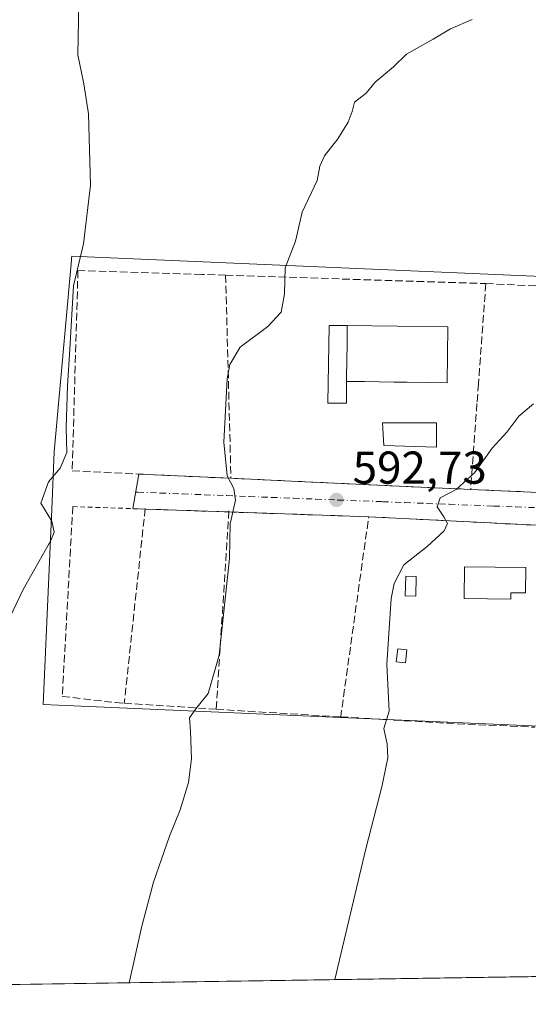
# Model space of a CAD drawing. Units: metres. Extents: x 603968 to 607412, y 4733842 to 4736207.
# Drawn here: x 604284 to 604395, y 4733842 to 4734056 of the extents above; entities that cross this region are included whole.
import ezdxf

# ---------------------------------------------------------------- set-up
doc = ezdxf.new("R2010")
doc.units = ezdxf.units.M
doc.header["$MEASUREMENT"] = 0
for name, pattern in [('DGN Style 2', [1.6480167562047852, 0.988810053722871, -0.6592067024819142]), ('DGN Style 3', [2.307223458686699, 1.648016756204785, -0.6592067024819142]), ('DGN Style 4', [2.6384748266838614, 1.318413404963828, -0.6592067024819142, 0.001648016756204785, -0.6592067024819142])]:
    doc.linetypes.add(name, pattern=pattern)
for name, color, linetype, lineweight in [('Alambrada', 7, 'DGN Style 2', 0), ('Comarca CxS', 21, 'Continuous', 0), ('Comunidad Autónoma CxS', 142, 'Continuous', 0), ('Cultivos herbáceos CxS', 92, 'Continuous', 0), ('Curva de nivel normal', 30, 'Continuous', 0), ('Edificación Cxs', 1, 'Continuous', 13), ('Edificación ligera Cxs', 1, 'Continuous', 0), ('Entidad de ámbito territorial CxS', 92, 'Continuous', 0), ('Municipio CxS', 4, 'Continuous', 0), ('Muro lineal', 1, 'DGN Style 3', 13), ('Núcleo urbano CxS', 7, 'Continuous', 0), ('Piscina CxS', 4, 'Continuous', 0), ('Provincia CxS', 1, 'Continuous', 0), ('Punto de cota en terreno', 7, 'Continuous', 0), ('Rótulo de punto de cota en terreno', 7, 'Continuous', 0), ('Suelo desnudo CxS', 253, 'Continuous', 0), ('Vía urbana Cxs', 4, 'Continuous', 0), ('Vía urbana eje', 4, 'DGN Style 4', 0)]:
    doc.layers.add(name, color=color, linetype=linetype, lineweight=lineweight)
doc.styles.add('Style-Arial', font='txt')

# ---------------------------------------------------------------- blocks, each defined once
blk = doc.blocks.new('*U12')
at = {"layer": 'Cultivos herbáceos CxS', "color": 92, "linetype": 'Continuous', "lineweight": 0}
blk.add_polyline3d([(604487.6469000002, 4734064.714299999, 592.3312000000005), (604493.0965, 4734043.735900001, 593.5721000000049), (604493.1299000002, 4734043.616900001, 593.5774999999994), (604497.1479000002, 4734030.411900001, 594.4159000000072), (604503.1221000003, 4734011.938300001, 595.6775000000052), (604508.4243000001, 4733995.090299999, 596.9149000000034), (604334.2396999998, 4734002.6713, 588.7445000000008), (604295.7081000004, 4734004.348300001, 584.0679999999993), (604295.6637000004, 4734003.854499999, 584.0681000000042), (604295.6270000003, 4734003.445900001, 584.0681999999942), (604291.8825000003, 4733961.7741, 583.9413000000059), (604291.3375000004, 4733949.269300001, 584.7857999999978), (604289.4867000004, 4733906.769300001, 585.885500000004), (604433.8844999997, 4733900.483899999, 600.445000000007), (604506.1168999998, 4733897.3397, 605.8071999999956), (604505.1964999996, 4733892.5897, 606.3539000000019), (604501.1807000004, 4733872.510299999, 607.341499999995), (604496.5447000006, 4733850.181700001, 608.0151999999945), (604496.4901000002, 4733849.937100001, 608.0293999999994), (604496.4517000001, 4733849.7753, 608.0381000000052), (604496.4360999997, 4733849.7203, 608.0405000000028), (604496.3173000002, 4733849.104699999, 608.0769), (604002.3399999999, 4733841.539999999, 566.3396000000066)], dxfattribs=at)
blk = doc.blocks.new('5PATER')
at = {"layer": 'Suelo desnudo CxS', "linetype": 'Continuous', "lineweight": 0}
h = blk.add_hatch(color=51, dxfattribs=at)
edge = h.paths.add_edge_path()
edge.add_ellipse((0, 0), major_axis=(-0.1095731443231308, -0.1110710700762829), ratio=0.9994222409660322, start_angle=0, end_angle=360)

msp = doc.modelspace()

# ---------------------------------------------------------------- linework, layer by layer
at = {"layer": 'Alambrada', "color": 7, "linetype": 'DGN Style 2', "lineweight": 0, "extrusion": (-0.09465521554426953, 0.003266002151637763, 0.9955047581002381), "elevation": -41153.49608343648, "flags": 128}
msp.add_lwpolyline([(-4751972.720873196, 438767.1854157563), (-4751972.720873197, 438831.8544067797)], dxfattribs=at)
at = {"layer": 'Comarca CxS', "color": 21, "linetype": 'Continuous', "lineweight": 0, "flags": 128}
msp.add_lwpolyline([(605182.3071418772, 4733859.609955329), (604002.3400007866, 4733841.53998263), (603991.0458075741, 4734591.893484286), (603972.1442005956, 4735847.661533947), (603967.520000787, 4736154.879982607), (604187.1327733052, 4736158.245547492), (605939.5281747557, 4736185.101000207), (607376.3300008135, 4736207.119982609), (607377.0353705387, 4736161.755120076), (607412.3000008141, 4733893.759982632), (606824.8068177209, 4733884.76313398), (605671.3117430944, 4733867.098553518)], close=True, dxfattribs=at)
at = {"layer": 'Comunidad Autónoma CxS', "color": 142, "linetype": 'Continuous', "lineweight": 0, "flags": 128}
msp.add_lwpolyline([(605182.3071418772, 4733859.609955329), (604002.3400007866, 4733841.53998263), (603991.0458075741, 4734591.893484286), (603972.1442005956, 4735847.661533947), (603967.520000787, 4736154.879982607), (604187.1327733052, 4736158.245547492), (605939.5281747557, 4736185.101000207), (607376.3300008135, 4736207.119982609), (607377.0353705387, 4736161.755120076), (607412.3000008141, 4733893.759982632), (606824.8068177209, 4733884.76313398), (605671.3117430944, 4733867.098553518)], close=True, dxfattribs=at)
at = {"layer": 'Cultivos herbáceos CxS', "color": 92, "linetype": 'Continuous', "lineweight": 0, "extrusion": (-0.09999719381116023, -0.001531296422466526, 0.9949865407939746), "elevation": -67091.83325643679, "flags": 128}
msp.add_lwpolyline([(-4724038.353345478, 673575.4117885429), (-4724038.353345477, 673309.4555059831)], dxfattribs=at)
at = {"layer": 'Cultivos herbáceos CxS', "color": 92, "linetype": 'Continuous', "lineweight": 0}
msp.add_polyline3d([(604508.4243000001, 4733995.090299999, 596.9149000000034), (604334.2396999998, 4734002.6713, 588.7445000000008), (604295.7081000004, 4734004.348300001, 584.0679999999993), (604295.6637000004, 4734003.854499999, 584.0681000000042), (604295.6270000003, 4734003.445900001, 584.0681999999942), (604291.8825000003, 4733961.7741, 583.9413000000059), (604291.3375000004, 4733949.269300001, 584.7857999999978), (604289.4867000004, 4733906.769300001, 585.885500000004), (604433.8844999997, 4733900.483899999, 600.445000000007), (604506.1168999998, 4733897.3397, 605.8071999999956)], dxfattribs=at)
at = {"layer": 'Curva de nivel normal', "color": 30, "linetype": 'Continuous', "lineweight": 0, "flags": 128}
for points, elevation in [([(604277.5099999999, 4733916.0101), (604285.0999999996, 4733931.8301), (604291.1600000003, 4733942.440099999), (604291.8700000001, 4733944.3101), (604291.3200000003, 4733946.670100001), (604288.9400000004, 4733950.5801), (604290.6299999999, 4733955.2601), (604293.1399999997, 4733958.1801), (604294.5800000001, 4733961.620100001), (604294.5, 4733967.0101), (604294.7400000002, 4733976.100099999), (604295.2999999998, 4733984.120100001), (604296.0599999996, 4733997.850099999), (604298.2599999999, 4734006.9901), (604299.7599999999, 4734019.780099999), (604299.3200000003, 4734035.3201), (604298.3300000001, 4734041.8301), (604297, 4734048.1601), (604297.3200000003, 4734063.4801)], 584.9999999999999), ([(604308.1659000004, 4733846.2235), (604310.9000000004, 4733858.520099999), (604313.4299999997, 4733868.120100001), (604316.9199999999, 4733878.1601), (604319.29, 4733883.8301), (604321.04, 4733889.770099999), (604321.6900000004, 4733894.9301), (604321.54, 4733900.940099999), (604321.2800000003, 4733903.850099999), (604322.7000000002, 4733905.850099999), (604325.3399999999, 4733909.1801), (604327.7100000001, 4733917.520099999), (604329.9900000002, 4733938.5701), (604330.1100000005, 4733946.0701), (604331.2699999996, 4733951.210100001), (604330.9600000001, 4733953.770099999), (604329.4900000002, 4733956.5101), (604328.7599999999, 4733963.840100001), (604329.4900000002, 4733977.620100001), (604330.0499999998, 4733980.7401), (604332.29, 4733984.5601), (604338.3099999996, 4733989.020099999), (604341.2000000002, 4733992.110099999), (604341.9500000002, 4733996.170100001), (604342.0700000003, 4734001.790100001), (604344.3700000001, 4734007.5801), (604345.79, 4734013.9001), (604349.0199999996, 4734020.8101), (604349.6500000004, 4734023.940099999), (604350.6600000003, 4734026.190099999), (604353.5499999998, 4734029.8301), (604355.8099999996, 4734033.5001), (604356.6900000004, 4734035.8301), (604357.1600000003, 4734037.8301), (604359.7300000006, 4734039.8301), (604361.6699999999, 4734042.1601), (604365.6299999999, 4734045.530099999), (604368.4800000006, 4734048.3101), (604374.29, 4734051.530099999), (604378.04, 4734053.8301), (604382.75, 4734055.8301)], 590), ([(604352.8662, 4733846.908), (604359.6200000001, 4733875.350099999), (604363.1399999997, 4733888.850099999), (604364.4500000002, 4733895.1801), (604364.29, 4733898.1801), (604363.5599999996, 4733901.540100001), (604364.7199999997, 4733905.360099999), (604364.2400000002, 4733915.520099999), (604365.1600000003, 4733929.870100001), (604365.8300000001, 4733933.130100001), (604367.9000000004, 4733937.140100001), (604372.9600000001, 4733941.120100001), (604376.6600000003, 4733944.600099999), (604377.3799999999, 4733946.140100001), (604376.6100000005, 4733947.590100001), (604375.1500000004, 4733949.770099999), (604375.7999999998, 4733951.7401), (604379.2800000003, 4733953.5601), (604383.29, 4733957.170100001), (604387.1299999999, 4733962.540100001), (604390.29, 4733966.0601), (604392.9000000004, 4733969.540100001), (604396.0800000001, 4733972.170100001)], 595)]:
    msp.add_lwpolyline(points, dxfattribs=dict(at, elevation=elevation))
at = {"layer": 'Edificación Cxs', "color": 1, "linetype": 'Continuous', "lineweight": 13, "flags": 128}
for points, elevation in [([(604377.5000999998, 4733988.9801), (604377.3300999999, 4733976.770099999), (604368.659, 4733976.8928), (604366.7134999996, 4733976.920299999), (604365.6942999996, 4733976.934699999), (604359.3245999999, 4733977.024900001), (604355.4301000005, 4733977.0801), (604355.4447999997, 4733978.135500001), (604355.4924999997, 4733981.561899999), (604355.5444, 4733985.282500001), (604355.5888, 4733988.467800001), (604355.6001000004, 4733989.280099999)], 600.0959000000003), ([(604394.4301000005, 4733936.5601), (604394.3701, 4733931.050100001), (604391.1601, 4733931.090100001), (604391.1401000004, 4733929.720100001), (604381.0500999996, 4733929.8301), (604381.1300999997, 4733936.710100001)], 600.5034000000013)]:
    msp.add_lwpolyline(points, close=True, dxfattribs=dict(at, elevation=elevation))
at = {"layer": 'Edificación Cxs', "color": 1, "linetype": 'Continuous', "lineweight": 13, "extrusion": (0.9999027646938473, -0.01394473954911977, 7.346092786993635e-05), "elevation": 538282.6316717542, "flags": 128}
msp.add_lwpolyline([(4741956.563436474, 556.8215599238188), (4741955.751057881, 556.5184599225448), (4741952.56544845, 556.3680599212995), (4741948.84448648, 556.2940599223988), (4741945.417754475, 555.0929599193977), (4741944.362252106, 554.8837599185902)], dxfattribs=at)
at = {"layer": 'Edificación Cxs', "color": 1, "linetype": 'Continuous', "lineweight": 13}
for points in [[(604355.6001000004, 4733989.280099999, 596.3643000000011), (604377.5000999998, 4733988.9801, 600.0959000000003), (604377.3300999999, 4733976.770099999, 596.7985999999946), (604368.659, 4733976.8928, 596.299199999994), (604366.7134999996, 4733976.920299999, 596.2765000000073), (604365.6942999996, 4733976.934699999, 596.2087999999932), (604359.3245999999, 4733977.024900001, 595.5574000000051), (604355.4301000005, 4733977.0801, 594.4265000000014)], [(604394.4301000005, 4733936.5601, 598.1809000000068), (604394.3701, 4733931.050100001, 598.8024000000005), (604391.1601, 4733931.090100001, 599.9529999999941), (604391.1401000004, 4733929.720100001, 600.2985000000045), (604381.0500999996, 4733929.8301, 600.5034000000014), (604381.1300999997, 4733936.710100001, 597.3993000000046), (604394.4301000005, 4733936.5601, 598.1809000000068)]]:
    msp.add_polyline3d(points, dxfattribs=at)
at = {"layer": 'Edificación ligera Cxs', "color": 1, "linetype": 'Continuous', "lineweight": 0, "elevation": 596.3643000000012, "flags": 128}
msp.add_lwpolyline([(604355.4301000005, 4733977.0801), (604355.4200999998, 4733972.3101), (604351.3601000002, 4733972.380100001), (604351.6700999998, 4733989.280099999), (604355.6001000004, 4733989.280099999), (604355.5888, 4733988.467800001), (604355.5444, 4733985.282500001), (604355.4924999997, 4733981.561899999), (604355.4447999997, 4733978.135500001)], close=True, dxfattribs=at)
at = {"layer": 'Edificación ligera Cxs', "color": 1, "linetype": 'Continuous', "lineweight": 0, "extrusion": (0.9999027646938473, -0.01394473954911977, 7.346092786993635e-05), "elevation": 538282.6316717542, "flags": 128}
msp.add_lwpolyline([(4741956.563436474, 556.8215599238188), (4741955.751057881, 556.5184599225448), (4741952.56544845, 556.3680599212995), (4741948.84448648, 556.2940599223988), (4741945.417754475, 555.0929599193977), (4741944.362252106, 554.8837599185902)], dxfattribs=at)
at = {"layer": 'Edificación ligera Cxs', "color": 1, "linetype": 'Continuous', "lineweight": 0}
for points in [[(604355.4301000005, 4733977.0801, 594.4265000000014), (604355.4200999998, 4733972.3101, 594.6203999999998), (604351.3601000002, 4733972.380100001, 593.9486000000034), (604351.6700999998, 4733989.280099999, 593.9471999999951), (604355.6001000004, 4733989.280099999, 596.3643000000011)], [(604368.5900999998, 4733918.6501, 595.6833999999944), (604368.2801000001, 4733915.8301, 595.7893999999942), (604366.2701000003, 4733916.0601, 595.3325000000041), (604366.5800999999, 4733918.870100001, 595.3368000000046), (604368.5900999998, 4733918.6501, 595.6833999999944)]]:
    msp.add_polyline3d(points, dxfattribs=at)
msp.add_3dface([(604368.5900999998, 4733918.6501, 595.7893999999942), (604368.2801000001, 4733915.8301, 595.7893999999942), (604366.2701000003, 4733916.0601, 595.7893999999942), (604366.5800999999, 4733918.870100001, 595.7893999999942)], dxfattribs=at)
at = {"layer": 'Entidad de ámbito territorial CxS', "color": 92, "linetype": 'Continuous', "lineweight": 0, "flags": 128}
msp.add_lwpolyline([(605182.3071418772, 4733859.609955329), (604002.3400007866, 4733841.53998263), (603991.0458075741, 4734591.893484286)], dxfattribs=at)
at = {"layer": 'Municipio CxS', "color": 4, "linetype": 'Continuous', "lineweight": 0, "flags": 128}
msp.add_lwpolyline([(605671.3117430944, 4733867.098553518), (605182.3071418772, 4733859.609955329), (604002.3400007866, 4733841.53998263), (603991.0458075741, 4734591.893484286), (603972.1442005956, 4735847.661533947)], dxfattribs=at)
at = {"layer": 'Muro lineal', "color": 1, "linetype": 'DGN Style 3', "lineweight": 13, "extrusion": (-0.9996286048489831, -0.02642537524612813, 0.006659723025540272), "elevation": -729198.4775393408, "flags": 128}
msp.add_lwpolyline([(-4716376.962149457, 5450.822769600537), (-4716369.499469497, 5451.242078899232), (-4716332.75692767, 5449.596242400832)], dxfattribs=at)
at = {"layer": 'Muro lineal', "color": 1, "linetype": 'DGN Style 3', "lineweight": 13, "extrusion": (0.03038297332072772, 0.9994023808807317, 0.01648502417702027), "elevation": 4749542.166916921, "flags": 128}
msp.add_lwpolyline([(-460197.5252465479, -77712.4355800772), (-460240.8777789304, -77707.42009853723), (-460254.1444181165, -77706.39655945133)], dxfattribs=at)
at = {"layer": 'Muro lineal', "color": 1, "linetype": 'DGN Style 3', "lineweight": 13, "extrusion": (0.05462314534546822, -0.002509857962333667, 0.9985038871259225), "elevation": 21731.36846228134, "flags": 128}
msp.add_lwpolyline([(4756750.29148406, -385846.3022153272), (4756750.29148406, -385907.177355932)], dxfattribs=at)
at = {"layer": 'Muro lineal', "color": 1, "linetype": 'DGN Style 3', "lineweight": 13, "extrusion": (-0.04660302232540617, -0.9989122332632566, 0.001583839370288092), "elevation": -4756969.2312039, "flags": 128}
msp.add_lwpolyline([(383056.7634548248, 8127.500843231107), (383074.2722001927, 8127.259152986554), (383076.2846766087, 8127.342243032169), (383108.9495943144, 8135.107652772128)], dxfattribs=at)
at = {"layer": 'Muro lineal', "color": 1, "linetype": 'DGN Style 3', "lineweight": 13, "extrusion": (-0.04300804317882997, -0.9990724194737476, 0.002146827613030406), "elevation": -4755554.462456923, "flags": 128}
msp.add_lwpolyline([(400224.6694612762, 10810.20284824532), (400245.9693388459, 10809.7069409393), (400262.4146723064, 10807.10304110201), (400286.6969535245, 10809.12454576044)], dxfattribs=at)
at = {"layer": 'Muro lineal', "color": 1, "linetype": 'DGN Style 3', "lineweight": 13, "extrusion": (0.003447239623758372, 0.03215651939783416, 0.9994769005830966), "elevation": 154899.8135911909, "flags": 128}
msp.add_lwpolyline([(-96271.72198226542, -4768879.086193314), (-96271.72198226542, -4768836.471248339)], dxfattribs=at)
at = {"layer": 'Muro lineal', "color": 1, "linetype": 'DGN Style 3', "lineweight": 13, "extrusion": (-0.001335691780377273, -0.02065774205171985, 0.9997857138511194), "elevation": -98007.19745821688, "flags": 128}
msp.add_lwpolyline([(297619.9327939518, 4762069.319498453), (297619.9327939518, 4762026.070126642)], dxfattribs=at)
at = {"layer": 'Muro lineal', "color": 1, "linetype": 'DGN Style 3', "lineweight": 13, "extrusion": (-0.0729866666720947, 0.04493466769950902, 0.9963201403800043), "elevation": 169199.8781413214, "flags": 128}
msp.add_lwpolyline([(-4348081.027728214, -1959873.061462898), (-4348062.649551753, -1959906.718039136), (-4348022.38858003, -1959889.017622521)], dxfattribs=at)
at = {"layer": 'Muro lineal', "color": 1, "linetype": 'DGN Style 3', "lineweight": 13, "extrusion": (-0.04834188431529902, 0.003145367850263788, 0.9988258951799022), "elevation": -13733.20207997115, "flags": 128}
msp.add_lwpolyline([(-4763154.671004422, 295351.427052131), (-4763154.671004423, 295371.4728356076)], dxfattribs=at)
at = {"layer": 'Muro lineal', "color": 1, "linetype": 'DGN Style 3', "lineweight": 13, "extrusion": (-0.0646147620241036, -0.9976284046744124, 0.02371705536855798), "elevation": -4761713.26364521, "flags": 128}
msp.add_lwpolyline([(297097.2468281166, 113557.6878423738), (297102.6787633272, 113557.3110363824), (297124.378143706, 113561.2191356875)], dxfattribs=at)
at = {"layer": 'Muro lineal', "color": 1, "linetype": 'DGN Style 3', "lineweight": 13, "extrusion": (0.04780573627889126, 0.9969683745530111, 0.06138950822380006), "elevation": 4748480.816976179, "flags": 128}
msp.add_lwpolyline([(-376925.1481332744, -291461.1728301675), (-376948.5688340847, -291456.4721641728), (-376967.4274445806, -291457.503709786)], dxfattribs=at)
at = {"layer": 'Muro lineal', "color": 1, "linetype": 'DGN Style 3', "lineweight": 13}
for points in [[(604329.1501000002, 4734000.1801, 594.4419999999955), (604323.9401000004, 4734000.350099999, 589.713699999993), (604297.0301000001, 4734001.220100001, 585.907600000006), (604295.7801000001, 4733957.590100001, 588.1267999999982), (604330.3101000005, 4733955.9901, 593.2155000000057)], [(604385.7401000002, 4733998.360099999, 600.4802000000054), (604384.1401000004, 4733976.5701, 597.2979999999952), (604383.8101000005, 4733972.2501, 598.0494999999937), (604382.4401000004, 4733953.5701, 600.8222999999998)], [(604295.9200999998, 4733949.840100001, 587.8165000000008), (604293.6201, 4733908.550100001, 588.4305000000022), (604305.1700999998, 4733907.1801, 591.3990999999951), (604307.1101000002, 4733907.0601, 590.9570999999996)]]:
    msp.add_polyline3d(points, dxfattribs=at)
at = {"layer": 'Núcleo urbano CxS', "color": 7, "linetype": 'Continuous', "lineweight": 0}
msp.add_polyline3d([(604508.4243000001, 4733995.090299999, 596.9149000000034), (604508.9404999996, 4733995.0679, 596.9039000000049), (604509.5197000002, 4733995.0429, 596.8913999999932), (604516.4457, 4733964.8839, 599.2226999999984), (604515.9873000003, 4733938.329299999, 601.9670000000042), (604508.2537000002, 4733897.2467, 606.0178000000016), (604506.1168999998, 4733897.3397, 605.8071999999956), (604433.8844999997, 4733900.483899999, 600.445000000007), (604289.4867000004, 4733906.769300001, 585.885500000004), (604291.3375000004, 4733949.269300001, 584.7857999999978), (604291.8825000003, 4733961.7741, 583.9413000000059), (604295.6270000003, 4734003.445900001, 584.0681999999942), (604295.6637000004, 4734003.854499999, 584.0681000000042), (604295.7081000004, 4734004.348300001, 584.0679999999993), (604334.2396999998, 4734002.6713, 588.7445000000008)], close=True, dxfattribs=at)
msp.add_polyline3d([(604508.4243000001, 4733995.090299999, 596.9149000000034), (604334.2396999998, 4734002.6713, 588.7445000000008), (604295.7081000004, 4734004.348300001, 584.0679999999993), (604295.6637000004, 4734003.854499999, 584.0681000000042), (604295.6270000003, 4734003.445900001, 584.0681999999942), (604291.8825000003, 4733961.7741, 583.9413000000059), (604291.3375000004, 4733949.269300001, 584.7857999999978), (604289.4867000004, 4733906.769300001, 585.885500000004), (604433.8844999997, 4733900.483899999, 600.445000000007), (604506.1168999998, 4733897.3397, 605.8071999999956)], dxfattribs=at)
at = {"layer": 'Piscina CxS', "color": 4, "linetype": 'Continuous', "lineweight": 0}
for points in [[(604374.9901000002, 4733968.040100001, 593.2795999999944), (604374.9901000002, 4733962.800100001, 592.7066999999952), (604363.5601000005, 4733963.1501, 593.3806999999942), (604363.2801000001, 4733968.050100001, 593.5908000000054), (604374.9901000002, 4733968.040100001, 593.2795999999944)], [(604370.6199000003, 4733934.611300001, 594.9326000000001), (604370.4875999996, 4733930.378000001, 595.0268999999971), (604368.2202000003, 4733930.448799999, 594.8294000000024), (604368.3525, 4733934.682200001, 594.7021999999997), (604370.6199000003, 4733934.611300001, 594.9326000000001)]]:
    msp.add_polyline3d(points, dxfattribs=at)
for points in [[(604374.9901000002, 4733968.040100001, 593.2795999999944), (604374.9901000002, 4733962.800100001, 592.7066999999952), (604363.5601000005, 4733963.1501, 593.3806999999942), (604363.2801000001, 4733968.050100001, 593.5908000000054)], [(604370.6199000003, 4733934.611300001, 594.9326000000001), (604370.4875999996, 4733930.378000001, 595.0268999999971), (604368.2202000003, 4733930.448799999, 594.8294000000024), (604368.3525, 4733934.682200001, 594.7021999999997)]]:
    msp.add_3dface(points, dxfattribs=at)
at = {"layer": 'Provincia CxS', "color": 1, "linetype": 'Continuous', "lineweight": 0, "flags": 128}
msp.add_lwpolyline([(605182.3071418772, 4733859.609955329), (604002.3400007866, 4733841.53998263), (603991.0458075741, 4734591.893484286), (603972.1442005956, 4735847.661533947), (603967.520000787, 4736154.879982607), (604187.1327733052, 4736158.245547492), (605939.5281747557, 4736185.101000207), (607376.3300008135, 4736207.119982609), (607377.0353705387, 4736161.755120076), (607412.3000008141, 4733893.759982632), (606824.8068177209, 4733884.76313398), (605671.3117430944, 4733867.098553518)], close=True, dxfattribs=at)
at = {"layer": 'Vía urbana Cxs', "color": 4, "linetype": 'Continuous', "lineweight": 0, "extrusion": (-0.02554443453300978, -0.1424666261486565, 0.9894699299615971), "elevation": -689283.7227575554, "flags": 128}
msp.add_lwpolyline([(-240655.9791438169, 4716189.04620553), (-240655.9791438167, 4716196.774621609)], dxfattribs=at)
at = {"layer": 'Vía urbana Cxs', "color": 4, "linetype": 'Continuous', "lineweight": 0, "extrusion": (-0.1521173699215229, 0.007048856192320454, 0.9883373004164816), "elevation": -57973.8653354463, "flags": 128}
msp.add_lwpolyline([(-4756855.30710255, 380139.4295989576), (-4756855.30710255, 380159.7164906259)], dxfattribs=at)
at = {"layer": 'Vía urbana Cxs', "color": 4, "linetype": 'Continuous', "lineweight": 0, "extrusion": (-0.04660302232540617, -0.9989122332632566, 0.001583839370288092), "elevation": -4756969.2312039, "flags": 128}
msp.add_lwpolyline([(383056.7634548248, 8127.500843231107), (383074.2722001927, 8127.259152986554), (383076.2846766087, 8127.342243032169), (383108.9495943144, 8135.107652772128)], dxfattribs=at)
at = {"layer": 'Vía urbana Cxs', "color": 4, "linetype": 'Continuous', "lineweight": 0, "extrusion": (-0.04300804317882997, -0.9990724194737476, 0.002146827613030406), "elevation": -4755554.462456923, "flags": 128}
msp.add_lwpolyline([(400224.6694612762, 10810.20284824532), (400245.9693388459, 10809.7069409393), (400262.4146723064, 10807.10304110201), (400286.6969535245, 10809.12454576044)], dxfattribs=at)
at = {"layer": 'Vía urbana Cxs', "color": 4, "linetype": 'Continuous', "lineweight": 0, "extrusion": (-0.2172200838619677, 0.00749643653160405, 0.9760938677229396), "elevation": -95205.35896105139, "flags": 128}
msp.add_lwpolyline([(-4751975.622848335, 430270.2374150108), (-4751975.622848335, 430267.4630802216)], dxfattribs=at)
at = {"layer": 'Vía urbana Cxs', "color": 4, "linetype": 'Continuous', "lineweight": 0, "extrusion": (-0.1782903103538491, 0.006151888267434075, 0.983958698068508), "elevation": -78040.02988518497, "flags": 128}
msp.add_lwpolyline([(-4751973.027980264, 433759.186117091), (-4751973.027980264, 433740.6515516949)], dxfattribs=at)
at = {"layer": 'Vía urbana Cxs', "color": 4, "linetype": 'Continuous', "lineweight": 0, "extrusion": (-0.03363980945077766, 0.001160741427274472, 0.999433347402144), "elevation": -14242.07003062623, "flags": 128}
msp.add_lwpolyline([(-4751973.072034291, 440523.3622717646), (-4751973.072034291, 440492.9313389616)], dxfattribs=at)
at = {"layer": 'Vía urbana Cxs', "color": 4, "linetype": 'Continuous', "lineweight": 0, "extrusion": (-0.07512957611607082, 0.003796807594061454, 0.9971665513066076), "elevation": -26839.18339131024, "flags": 128}
msp.add_lwpolyline([(-4758417.501388664, 363706.1729115669), (-4758417.501388665, 363667.8255192941)], dxfattribs=at)
at = {"layer": 'Vía urbana Cxs', "color": 4, "linetype": 'Continuous', "lineweight": 0}
msp.add_polyline3d([(604398.4501, 4733945.690099999, 596.8261000000057), (604360.2600999996, 4733947.620100001, 593.9413999999961), (604329.8645000001, 4733948.6689, 592.917100000006), (604311.6381000001, 4733949.297800001, 589.6106), (604308.9316999996, 4733949.391100001, 589.0077000000019), (604310.2812999999, 4733956.918199999, 590.1261999999988), (604330.3101000005, 4733955.9901, 593.2155000000057), (604347.8000999996, 4733955.1801, 592.9738000000071), (604349.8101000005, 4733955.0801, 593.056899999996), (604382.4401000004, 4733953.5701, 600.8222999999998), (604403.7200999996, 4733952.6501, 600.3264000000054)], dxfattribs=at)
at = {"layer": 'Vía urbana eje', "color": 4, "linetype": 'DGN Style 4', "lineweight": 0}
msp.add_polyline3d([(604309.5787000004, 4733952.999399999, 588.4032000000007), (604310.0701000001, 4733952.9801, 588.4927000000025), (604314.9101, 4733952.790100001, 589.7008999999962), (604319.7500999998, 4733952.590100001, 590.2593999999954), (604324.5701000001, 4733952.4101, 590.3916999999929), (604329.4200999998, 4733952.220100001, 591.452099999995), (604334.2500999998, 4733952.040100001, 591.9749000000012), (604339.0800999999, 4733951.840100001, 591.8157999999967), (604343.9200999998, 4733951.6601, 591.7430000000022), (604348.7600999996, 4733951.470100001, 592.4762000000047), (604353.5800999999, 4733951.270099999, 593.3527000000031), (604363.2600999996, 4733950.9101, 597.5130000000064), (604368.1001000004, 4733950.720100001, 595.8068000000058), (604372.9200999998, 4733950.520099999, 595.2534000000014), (604377.7600999996, 4733950.340100001, 596.8074999999953), (604387.4401000004, 4733949.960100001, 597.1719000000012), (604392.2600999996, 4733949.7601, 597.1245000000055), (604397.1001000004, 4733949.590100001, 596.8650000000052)], dxfattribs=at)

# ---------------------------------------------------------------- block references
at = {"layer": 'Cultivos herbáceos CxS', "color": 92, "linetype": 'Continuous', "lineweight": 0}
msp.add_blockref('*U12', (0, 0), dxfattribs=at)
at = {"layer": 'Punto de cota en terreno', "color": 7, "linetype": 'Continuous', "lineweight": 0, "xscale": 10, "yscale": 10, "zscale": 10}
msp.add_blockref('5PATER', (604353.2599999999, 4733951.289999999, 592.7299999999959), dxfattribs=at)

# ---------------------------------------------------------------- texts
at = {"layer": 'Rótulo de punto de cota en terreno', "color": 7, "linetype": 'Continuous', "lineweight": 0, "style": 'Style-Arial'}
msp.add_text('592,73', height=7.000000000000002, dxfattribs=at).set_placement((604356.7878000002, 4733954.8178))

doc.saveas('drawing.dxf')
